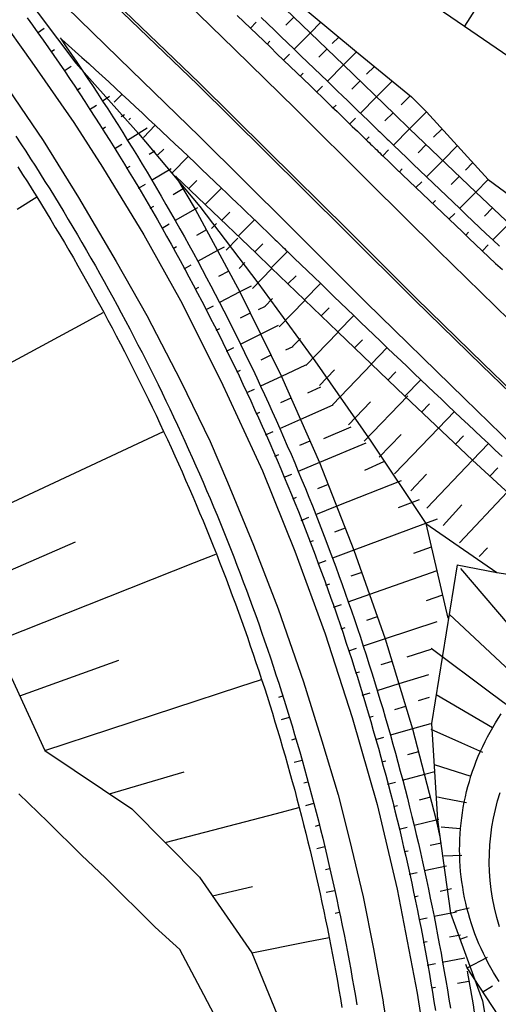
# Model space of a CAD drawing. Units: metres. Extents: x 631003 to 663551, y 4595049 to 4625003.
# Drawn here: x 649717 to 649821, y 4607273 to 4607488 of the extents above; entities that cross this region are included whole.
import ezdxf

# ---------------------------------------------------------------- set-up
doc = ezdxf.new("R2010")
doc.units = ezdxf.units.M
doc.header["$MEASUREMENT"] = 0
for name, color, linetype in [('Nivel 11', 7, 'Continuous'), ('Nivel 20', 7, 'Continuous'), ('Nivel 7', 8, 'Continuous')]:
    doc.layers.add(name, color=color, linetype=linetype)

msp = doc.modelspace()

# ---------------------------------------------------------------- linework, layer by layer
at = {"layer": 'Nivel 11', "flags": 128}
for points in [[(649757.95, 4607273.79), (649757.17, 4607275.28), (649751.97, 4607285.19), (649746.59, 4607290.01), (649735.76, 4607300.8), (649730.5, 4607305.71), (649723.2, 4607312.99), (649716.85, 4607319.1)], [(649780.65, 4607121.04), (649782.05, 4607133.2), (649784.03, 4607147.77), (649784.71, 4607153.62), (649787.68, 4607179.91), (649785.18, 4607190.87), (649781.77, 4607206.84), (649779.55, 4607217.39), (649775.29, 4607237.56), (649773.98, 4607243.45), (649766.39, 4607257.86), (649757.95, 4607273.79)]]:
    msp.add_lwpolyline(points, dxfattribs=at)
at = {"layer": 'Nivel 20', "flags": 128}
for points in [[(649851.62, 4607396.01), (649842.68, 4607404.07), (649826.89, 4607419.11), (649808.17, 4607437.38), (649793.33, 4607452.08), (649777.16, 4607468.2), (649763.87, 4607481.17), (649748.36, 4607496.27), (649736.99, 4607507.13), (649725.61, 4607517.62), (649717.19, 4607525.33), (649707.43, 4607533.97)], [(649848.35, 4607383.37), (649836.28, 4607394.47), (649817.74, 4607412.29), (649803.09, 4607426.61), (649788.11, 4607441.51), (649770.69, 4607458.74), (649755.81, 4607473.5), (649734.09, 4607494.37), (649717.95, 4607509.39), (649704.79, 4607521.1)], [(649848.5, 4607383.95), (649836.64, 4607394.85), (649818.1, 4607412.67), (649803.46, 4607426.98), (649788.48, 4607441.88), (649771.06, 4607459.11), (649756.18, 4607473.87), (649734.45, 4607494.75), (649718.3, 4607509.78), (649705.14, 4607521.49)], [(649846.13, 4607374.76), (649830.13, 4607389.43), (649814.02, 4607405.14), (649792.54, 4607426), (649775.75, 4607442.8), (649756.23, 4607462.12), (649741.37, 4607476.63), (649727.27, 4607490.31), (649712.92, 4607503.44)], [(649712.29, 4607488.66), (649719.73, 4607478.35), (649728.83, 4607465.22), (649735.11, 4607455.48), (649744.1, 4607440.75), (649752.12, 4607426.44), (649760.89, 4607408.95), (649769.94, 4607389.36), (649776.99, 4607371.91), (649783.65, 4607353.92), (649789.52, 4607335.71), (649794.95, 4607316.72), (649799.35, 4607298.33), (649803.64, 4607275.69), (649803.94, 4607273.79)], [(649712.09, 4607476.04), (649722.15, 4607461.27), (649729.9, 4607448.89), (649738.05, 4607434.93), (649744.76, 4607423.21), (649752.14, 4607408.92), (649758.59, 4607395.73), (649762.33, 4607386.91), (649768, 4607373.2), (649773.41, 4607359.33), (649778.9, 4607343.47), (649782.87, 4607330.61), (649786.44, 4607318.83), (649788.91, 4607309.06), (649791.92, 4607296.68), (649794.19, 4607285.33), (649796.24, 4607273.79)], [(649821.6, 4607290.11), (649821.01, 4607292.15), (649820.51, 4607294.22), (649820.1, 4607296.32), (649819.8, 4607298.24), (649819.59, 4607300.18), (649819.45, 4607302.13), (649819.39, 4607304.08), (649819.42, 4607306.03), (649819.52, 4607307.97), (649819.7, 4607309.92), (649819.96, 4607311.85), (649820.29, 4607313.77), (649820.71, 4607315.68), (649821.2, 4607317.56), (649821.77, 4607319.35)], [(649796.24, 4607273.79), (649796.28, 4607273.59), (649798.03, 4607263.08), (649799.51, 4607251.1), (649800.86, 4607238.17), (649802.22, 4607223.66), (649802.91, 4607212.32), (649803.05, 4607207.83)], [(649803.94, 4607273.79), (649806.67, 4607256.66), (649808.5, 4607240.11), (649809.19, 4607231.64)]]:
    msp.add_lwpolyline(points, dxfattribs=at)
at = {"layer": 'Nivel 7'}
for p, q in [((649820.52, 4607496.42), (649814.02, 4607486.17)), ((649776.77, 4607488.16), (649775.02, 4607486.38)), ((649767.34, 4607485.72), (649768.6, 4607487.01)), ((649782.7, 4607487.02), (649780.39, 4607484.68)), ((649720.96, 4607484.69), (649722.42, 4607485.73)), ((649780.39, 4607484.68), (649776.88, 4607481.13)), ((649786.57, 4607483.79), (649785.17, 4607482.38)), ((649770.95, 4607482.25), (649771.58, 4607482.89)), ((649723.87, 4607480.57), (649724.61, 4607481.09)), ((649774.56, 4607478.78), (649775.82, 4607480.06)), ((649784.01, 4607481.2), (649782.25, 4607479.43)), ((649790.44, 4607480.57), (649787.62, 4607477.73)), ((649726.78, 4607476.46), (649728.27, 4607477.47)), ((649787.62, 4607477.73), (649784.1, 4607474.18)), ((649794.35, 4607477.39), (649792.66, 4607475.7)), ((649778.17, 4607475.31), (649778.8, 4607475.95)), ((649781.77, 4607471.84), (649783.04, 4607473.12)), ((649791.22, 4607474.25), (649789.46, 4607472.48)), ((649798.25, 4607474.21), (649794.83, 4607470.77)), ((649729.53, 4607472.23), (649730.28, 4607472.73)), ((649736.65, 4607470.85), (649735.04, 4607469.81)), ((649737.67, 4607469.62), (649739.33, 4607471.32)), ((649802.15, 4607471.04), (649800.16, 4607469.04)), ((649732.28, 4607468.01), (649733.79, 4607468.99)), ((649785.37, 4607468.36), (649786.01, 4607469)), ((649794.83, 4607470.77), (649791.3, 4607467.23)), ((649739.93, 4607466.9), (649739.17, 4607466.44)), ((649798.43, 4607467.3), (649796.66, 4607465.53)), ((649805.72, 4607467.55), (649802.03, 4607463.83)), ((649740.84, 4607465.8), (649741.21, 4607466.17)), ((649744.01, 4607461.97), (649746.59, 4607464.6)), ((649788.97, 4607464.89), (649790.24, 4607466.17)), ((649735.02, 4607463.78), (649735.78, 4607464.27)), ((649744.82, 4607463.94), (649740.57, 4607461.3)), ((649802.03, 4607463.83), (649798.5, 4607460.29)), ((649809.09, 4607463.85), (649807.25, 4607462)), ((649737.77, 4607459.56), (649739.3, 4607460.51)), ((649792.57, 4607461.42), (649793.21, 4607462.06)), ((649805.64, 4607460.38), (649803.87, 4607458.61)), ((649812.45, 4607460.16), (649809.24, 4607456.93)), ((649746.5, 4607458.97), (649745.3, 4607458.24)), ((649747.19, 4607458.14), (649748.44, 4607459.41)), ((649796.17, 4607457.95), (649797.44, 4607459.22)), ((649750.28, 4607454.22), (649753.79, 4607457.77)), ((649809.24, 4607456.93), (649805.72, 4607453.38)), ((649815.81, 4607456.47), (649814.22, 4607454.86)), ((649740.35, 4607455.23), (649741.11, 4607455.69)), ((649750.05, 4607455.14), (649745.76, 4607452.58)), ((649799.79, 4607454.49), (649800.42, 4607455.13)), ((649742.92, 4607450.89), (649744.47, 4607451.81)), ((649753.88, 4607450.8), (649755.64, 4607452.58)), ((649803.4, 4607451.04), (649804.66, 4607452.31)), ((649812.85, 4607453.48), (649811.09, 4607451.7)), ((649819.17, 4607452.78), (649816.45, 4607450.03)), ((649752.67, 4607450.73), (649750.51, 4607449.48)), ((649757.49, 4607447.38), (649761.02, 4607450.93)), ((649816.45, 4607450.03), (649812.93, 4607446.48)), ((649716.53, 4607446.35), (649720.78, 4607448.99)), ((649807, 4607447.58), (649807.64, 4607448.22)), ((649745.5, 4607446.56), (649746.28, 4607447.02)), ((649755.29, 4607446.33), (649750.94, 4607443.86)), ((649755.77, 4607446.6), (649755.29, 4607446.33)), ((649761.09, 4607443.93), (649762.85, 4607445.71)), ((649810.61, 4607444.13), (649811.88, 4607445.41)), ((649820.08, 4607446.62), (649818.32, 4607444.84)), ((649748.07, 4607442.23), (649749.64, 4607443.12)), ((649758.87, 4607442.11), (649759.95, 4607443.22)), ((649764.69, 4607440.48), (649768.21, 4607444.02)), ((649823.7, 4607443.21), (649820.2, 4607439.64)), ((649757.73, 4607441.82), (649755.55, 4607440.61)), ((649814.25, 4607440.71), (649814.88, 4607441.35)), ((649762.08, 4607437.43), (649764.58, 4607440.01)), ((649768.29, 4607437.02), (649770.05, 4607438.79)), ((649750.47, 4607437.8), (649751.26, 4607438.24)), ((649760.17, 4607437.32), (649755.78, 4607434.94)), ((649761.62, 4607438.1), (649760.17, 4607437.32)), ((649771.89, 4607433.55), (649775.42, 4607437.09)), ((649817.89, 4607437.29), (649819.15, 4607438.57)), ((649764.85, 4607433.42), (649766.13, 4607434.74)), ((649752.87, 4607433.37), (649754.46, 4607434.23)), ((649762.61, 4607432.82), (649760.4, 4607431.65)), ((649767.82, 4607429.1), (649771.91, 4607433.32)), ((649775.5, 4607430.07), (649777.27, 4607431.84)), ((649779.12, 4607426.59), (649782.64, 4607430.14)), ((649755.27, 4607428.94), (649756.07, 4607429.36)), ((649765.05, 4607428.31), (649760.61, 4607426.02)), ((649767.49, 4607429.57), (649765.05, 4607428.31)), ((649770.51, 4607425.18), (649772.17, 4607426.89)), ((649773.6, 4607420.69), (649779.12, 4607426.38)), ((649730.89, 4607421.46), (649735.28, 4607423.84)), ((649757.67, 4607424.5), (649759.28, 4607425.33)), ((649767.31, 4607423.71), (649765.08, 4607422.59)), ((649770.52, 4607425.17), (649769.05, 4607424.43)), ((649782.74, 4607423.1), (649784.5, 4607424.88)), ((649786.36, 4607419.61), (649789.88, 4607423.16)), ((649687.36, 4607397.88), (649730.89, 4607421.46)), ((649759.9, 4607419.98), (649760.7, 4607420.38)), ((649773.39, 4607420.99), (649769.57, 4607419.11)), ((649779.39, 4607412.27), (649786.36, 4607419.49)), ((649769.57, 4607419.11), (649765.08, 4607416.91)), ((649776.54, 4607416.42), (649778.22, 4607418.15)), ((649790.01, 4607416.12), (649791.76, 4607417.9)), ((649762.12, 4607415.46), (649763.73, 4607416.25)), ((649776.55, 4607416.4), (649774.98, 4607415.65)), ((649793.65, 4607412.63), (649797.16, 4607416.19)), ((649771.82, 4607414.52), (649769.57, 4607413.44)), ((649764.34, 4607410.93), (649765.15, 4607411.32)), ((649779.33, 4607412.36), (649774.08, 4607409.92)), ((649782.38, 4607407.93), (649785.68, 4607411.33)), ((649785.24, 4607403.78), (649793.82, 4607412.68)), ((649797.31, 4607409.13), (649799.05, 4607410.91)), ((649774.08, 4607409.92), (649769.55, 4607407.8)), ((649800.96, 4607405.62), (649804.45, 4607409.21)), ((649766.56, 4607406.41), (649768.19, 4607407.17)), ((649782.62, 4607407.58), (649779.74, 4607406.27)), ((649776.15, 4607405.23), (649773.88, 4607404.2)), ((649788.7, 4607399.41), (649793.52, 4607404.39)), ((649792.09, 4607395.8), (649801.66, 4607405.73)), ((649785.3, 4607403.68), (649778.23, 4607400.55)), ((649804.65, 4607402.15), (649806.39, 4607403.94)), ((649808.35, 4607398.66), (649811.82, 4607402.26)), ((649768.6, 4607401.8), (649769.42, 4607402.17)), ((649778.23, 4607400.55), (649773.66, 4607398.52)), ((649789.22, 4607398.91), (649783.27, 4607396.35)), ((649798.77, 4607388.73), (649808.35, 4607398.66)), ((649701.76, 4607376.18), (649743.9, 4607395.84)), ((649743.9, 4607395.84), (649748.43, 4607397.95)), ((649770.64, 4607397.19), (649772.28, 4607397.92)), ((649780.3, 4607395.86), (649778, 4607394.87)), ((649795.38, 4607392.34), (649800.21, 4607397.32)), ((649812.05, 4607395.17), (649813.78, 4607396.98)), ((649792.5, 4607395.42), (649782.37, 4607391.18)), ((649815.76, 4607391.68), (649819.21, 4607395.3)), ((649772.68, 4607392.58), (649773.5, 4607392.94)), ((649805.81, 4607381.23), (649815.76, 4607391.68)), ((649782.37, 4607391.18), (649777.76, 4607389.25)), ((649796.33, 4607391.33), (649792.22, 4607389.46)), ((649819.52, 4607388.22), (649821.23, 4607390.04)), ((649774.71, 4607387.97), (649776.37, 4607388.67)), ((649802.26, 4607385.02), (649805.72, 4607388.64)), ((649784.25, 4607386.41), (649781.94, 4607385.47)), ((649800.2, 4607387.21), (649786.14, 4607381.65)), ((649776.57, 4607383.28), (649777.4, 4607383.62)), ((649804.1, 4607383.05), (649799.5, 4607381.29)), ((649812.89, 4607373.68), (649823.28, 4607384.76)), ((649786.14, 4607381.65), (649781.49, 4607379.81)), ((649809.35, 4607377.46), (649813.44, 4607382.01)), ((649778.42, 4607378.6), (649780.09, 4607379.26)), ((649808.02, 4607378.87), (649789.9, 4607372.12)), ((649788.02, 4607376.88), (649785.69, 4607375.99)), ((649805.54, 4607377.94), (649821.06, 4607367.25)), ((649708.78, 4607365.08), (649729.25, 4607373.89)), ((649780.27, 4607373.91), (649781.11, 4607374.23)), ((649806.76, 4607372.76), (649802.9, 4607371.36)), ((649817.2, 4607370.71), (649818.97, 4607372.62)), ((649755.17, 4607369.41), (649759.82, 4607371.24)), ((649789.9, 4607372.12), (649785.22, 4607370.38)), ((649713.21, 4607352.82), (649755.17, 4607369.41)), ((649782.13, 4607369.22), (649783.81, 4607369.85)), ((649812.41, 4607368.94), (649821.06, 4607367.25)), ((649813.09, 4607368.14), (649828.16, 4607350.51)), ((649791.6, 4607367.28), (649789.24, 4607366.44)), ((649807.97, 4607367.58), (649793.29, 4607362.45)), ((649821.06, 4607367.25), (649847.45, 4607363.08)), ((649783.79, 4607364.47), (649784.64, 4607364.77)), ((649793.29, 4607362.45), (649788.57, 4607360.8)), ((649809.21, 4607362.31), (649805.66, 4607361.11)), ((649785.45, 4607359.71), (649787.15, 4607360.3)), ((649794.98, 4607357.61), (649792.61, 4607356.81)), ((649810.67, 4607358.19), (649826.98, 4607342.92)), ((649787.12, 4607354.95), (649787.97, 4607355.24)), ((649807.99, 4607356.49), (649796.67, 4607352.78)), ((649796.67, 4607352.78), (649791.92, 4607351.22)), ((649788.78, 4607350.19), (649790.49, 4607350.75)), ((649806.66, 4607350.45), (649801.39, 4607348.78)), ((649806.71, 4607350.78), (649819.7, 4607341.08)), ((649717.08, 4607340.38), (649738.67, 4607348.18)), ((649798.16, 4607347.88), (649795.78, 4607347.12)), ((649790.25, 4607345.37), (649791.11, 4607345.65)), ((649806.13, 4607344.95), (649799.66, 4607342.98)), ((649722.54, 4607328.5), (649765.01, 4607342.41)), ((649765.01, 4607342.41), (649769.77, 4607343.97)), ((649799.66, 4607342.98), (649794.88, 4607341.52)), ((649774.33, 4607340.33), (649773.47, 4607340.06)), ((649791.72, 4607340.55), (649793.45, 4607341.08)), ((649807.85, 4607340.71), (649820.12, 4607333.52)), ((649819.7, 4607341.08), (649823.34, 4607338.37)), ((649801.16, 4607338.08), (649798.76, 4607337.37)), ((649806.32, 4607340.01), (649803.92, 4607339.31)), ((649793.2, 4607335.73), (649794.06, 4607335.99)), ((649775.75, 4607335.67), (649774.03, 4607335.15)), ((649806.58, 4607334.29), (649802.65, 4607333.18)), ((649802.65, 4607333.18), (649797.84, 4607331.81)), ((649806.67, 4607333.14), (649813.31, 4607330.18)), ((649777.17, 4607331.01), (649776.31, 4607330.76)), ((649794.67, 4607330.91), (649796.4, 4607331.41)), ((649813.31, 4607330.18), (649817.88, 4607328.15)), ((649803.95, 4607328.22), (649801.54, 4607327.57)), ((649778.6, 4607326.35), (649776.86, 4607325.86)), ((649795.95, 4607326.04), (649796.82, 4607326.28)), ((649807.37, 4607325.45), (649815.37, 4607322.9)), ((649736.63, 4607319.07), (649752.92, 4607323.87)), ((649805.25, 4607323.27), (649800.42, 4607322)), ((649807.55, 4607323.87), (649805.25, 4607323.27)), ((649779.83, 4607321.64), (649778.96, 4607321.4)), ((649797.23, 4607321.16), (649798.97, 4607321.62)), ((649781.07, 4607316.93), (649779.33, 4607316.47)), ((649806.55, 4607318.31), (649804.13, 4607317.7)), ((649808.13, 4607318.42), (649809.49, 4607318.14)), ((649809.49, 4607318.14), (649814.39, 4607317.17)), ((649748.78, 4607308.46), (649773.04, 4607314.82)), ((649773.04, 4607314.82), (649777.88, 4607316.09)), ((649798.5, 4607316.29), (649799.38, 4607316.51)), ((649807.85, 4607313.36), (649802.99, 4607312.19)), ((649808.36, 4607313.48), (649807.85, 4607313.36)), ((649782.3, 4607312.21), (649781.43, 4607311.99)), ((649799.78, 4607311.41), (649801.53, 4607311.84)), ((649808.94, 4607311.85), (649813.06, 4607311.5)), ((649808.95, 4607308.35), (649806.52, 4607307.79)), ((649783.54, 4607307.5), (649781.79, 4607307.08)), ((649800.86, 4607306.49), (649801.74, 4607306.69)), ((649809.47, 4607305.59), (649813.4, 4607305.69)), ((649784.59, 4607302.74), (649783.71, 4607302.54)), ((649801.95, 4607301.57), (649803.7, 4607301.96)), ((649810.05, 4607303.35), (649805.17, 4607302.28)), ((649759.06, 4607296.86), (649767.78, 4607298.87)), ((649785.63, 4607297.98), (649783.87, 4607297.6)), ((649811.15, 4607298.35), (649808.71, 4607297.84)), ((649803.03, 4607296.65), (649803.91, 4607296.83)), ((649786.68, 4607293.22), (649785.8, 4607293.04)), ((649812.25, 4607293.34), (649807.35, 4607292.37)), ((649811.91, 4607293.5), (649814.97, 4607294.27)), ((649804.11, 4607291.72), (649805.88, 4607292.08)), ((649767.67, 4607284.47), (649779.58, 4607286.84)), ((649779.58, 4607286.84), (649784.49, 4607287.82)), ((649805, 4607286.76), (649805.88, 4607286.93)), ((649813.15, 4607288.3), (649810.7, 4607287.84)), ((649813.08, 4607287.41), (649814.67, 4607288)), ((649814.05, 4607283.26), (649809.13, 4607282.38)), ((649814.56, 4607281.22), (649819.02, 4607283.48)), ((649805.88, 4607281.8), (649807.65, 4607282.12)), ((649814.95, 4607278.21), (649812.48, 4607277.8)), ((649806.77, 4607276.84), (649807.65, 4607276.99)), ((649818.02, 4607275.94), (649820.1, 4607277.3))]:
    msp.add_line(p, q, dxfattribs=at)
at = {"layer": 'Nivel 7', "flags": 128}
for points in [[(649640.44, 4607600.64), (649647.29, 4607596.2), (649663.86, 4607585.08), (649680.26, 4607573.69), (649697.16, 4607563.1), (649714.77, 4607553.63), (649733.29, 4607545.57), (649750.73, 4607535.75), (649767.72, 4607525.22), (649781.31, 4607516.07), (649782.51, 4607511.2), (649797.51, 4607497.52), (649814.02, 4607486.17), (649830.58, 4607474.86), (649846.65, 4607462.74), (649863.41, 4607451.68), (649881.11, 4607442.11), (649898.08, 4607431.32), (649914.72, 4607419.95), (649934.63, 4607414.09)], [(649692.6, 4607564.83), (649697.74, 4607558.86), (649708.84, 4607540.72), (649715.57, 4607532.51), (649724.67, 4607528.25), (649739.09, 4607514.22), (649755.62, 4607502.44), (649774.96, 4607493.48), (649790.44, 4607480.57), (649802.45, 4607470.8), (649805.72, 4607467.55), (649819.17, 4607452.78), (649835.33, 4607440.9), (649850.88, 4607428.58), (649866.07, 4607416.07), (649877.48, 4607401.73), (649880.77, 4607403.23), (649895.92, 4607390.99), (649909.56, 4607376.91), (649913.12, 4607360.72)], [(649768.47, 4607496.1), (649773.16, 4607491.65), (649787.62, 4607477.73), (649798.7, 4607467.04), (649802.03, 4607463.83), (649816.45, 4607450.03), (649830.95, 4607436.4), (649845.59, 4607423.02), (649861.14, 4607410.72), (649874.46, 4607398.34), (649878.27, 4607400.4), (649894.39, 4607389.19), (649908.79, 4607375.97), (649909.69, 4607374.83)], [(649717.12, 4607494.38), (649729.27, 4607478.15), (649742.96, 4607462.79), (649756.31, 4607446.91), (649768.96, 4607430.33), (649781.35, 4607413.31), (649793.55, 4607395.86), (649805.54, 4607377.94), (649810.39, 4607357.27)], [(649718.7, 4607488.02), (649719.87, 4607486.39), (649721.04, 4607484.74), (649722.2, 4607483.1), (649723.36, 4607481.44), (649724.51, 4607479.79), (649725.65, 4607478.13), (649726.79, 4607476.46), (649727.92, 4607474.79), (649729.04, 4607473.12), (649730.15, 4607471.44), (649731.26, 4607469.75), (649732.36, 4607468.06), (649733.46, 4607466.37), (649734.55, 4607464.68), (649735.63, 4607462.97), (649736.71, 4607461.27), (649737.77, 4607459.56), (649738.84, 4607457.84), (649739.89, 4607456.13), (649740.94, 4607454.4), (649741.98, 4607452.68), (649743.01, 4607450.95), (649744.04, 4607449.21), (649745.06, 4607447.47), (649746.07, 4607445.73), (649747.08, 4607443.98), (649748.08, 4607442.23), (649749.07, 4607440.48), (649750.06, 4607438.72), (649751.03, 4607436.96), (649752, 4607435.19), (649752.97, 4607433.42), (649753.92, 4607431.64), (649754.87, 4607429.86), (649755.82, 4607428.08), (649756.75, 4607426.3), (649757.68, 4607424.51), (649758.6, 4607422.71), (649759.52, 4607420.92), (649760.42, 4607419.11), (649761.32, 4607417.31), (649762.21, 4607415.5), (649763.1, 4607413.69), (649763.98, 4607411.88), (649764.85, 4607410.06), (649765.71, 4607408.24), (649766.56, 4607406.41), (649767.41, 4607404.58), (649768.26, 4607402.75), (649769.09, 4607400.91), (649769.92, 4607399.08), (649770.74, 4607397.23), (649771.55, 4607395.39), (649772.35, 4607393.54), (649773.15, 4607391.69), (649773.94, 4607389.83), (649774.72, 4607387.97), (649775.5, 4607386.11), (649776.26, 4607384.25), (649777.02, 4607382.38), (649777.78, 4607380.51), (649778.52, 4607378.64), (649779.26, 4607376.76), (649779.99, 4607374.88), (649780.71, 4607373), (649781.42, 4607371.11), (649782.13, 4607369.23), (649782.83, 4607367.34), (649783.52, 4607365.44), (649784.21, 4607363.54), (649784.89, 4607361.65), (649785.56, 4607359.74), (649786.22, 4607357.84), (649786.87, 4607355.93), (649787.52, 4607354.02), (649788.16, 4607352.11), (649788.79, 4607350.2), (649789.41, 4607348.28), (649790.03, 4607346.36), (649790.64, 4607344.44), (649791.24, 4607342.51), (649791.83, 4607340.59), (649792.41, 4607338.66), (649792.99, 4607336.73), (649793.56, 4607334.79), (649794.12, 4607332.86), (649794.68, 4607330.92), (649795.22, 4607328.98), (649795.76, 4607327.03), (649796.29, 4607325.09), (649796.82, 4607323.14), (649797.33, 4607321.19), (649797.84, 4607319.24), (649798.34, 4607317.29), (649798.83, 4607315.33), (649799.32, 4607313.38), (649799.79, 4607311.42), (649800.26, 4607309.46), (649800.72, 4607307.49), (649801.17, 4607305.53), (649801.62, 4607303.56), (649802.05, 4607301.59), (649802.48, 4607299.62), (649802.9, 4607297.65), (649803.32, 4607295.68), (649803.72, 4607293.7), (649804.12, 4607291.73), (649804.51, 4607289.75), (649804.89, 4607287.77), (649805.27, 4607285.79), (649805.63, 4607283.81), (649805.99, 4607281.82), (649806.34, 4607279.84), (649806.68, 4607277.85), (649807.02, 4607275.86), (649807.34, 4607273.87), (649807.66, 4607271.88)], [(649764.46, 4607488.51), (649765.9, 4607487.11), (649767.34, 4607485.72), (649768.79, 4607484.34), (649770.24, 4607482.95), (649771.68, 4607481.57), (649773.12, 4607480.18), (649774.57, 4607478.79), (649776.01, 4607477.4), (649777.45, 4607476.01), (649778.89, 4607474.62), (649780.33, 4607473.23), (649781.78, 4607471.84), (649782.88, 4607470.77), (649783.99, 4607469.7), (649785.1, 4607468.64), (649786.21, 4607467.57), (649787.31, 4607466.5), (649788.42, 4607465.43), (649789.53, 4607464.36), (649790.64, 4607463.29), (649791.74, 4607462.22), (649792.85, 4607461.16), (649793.18, 4607460.84), (649793.52, 4607460.51), (649793.85, 4607460.19), (649794.18, 4607459.87), (649794.51, 4607459.55), (649794.85, 4607459.23), (649795.18, 4607458.91), (649795.51, 4607458.59), (649795.84, 4607458.27), (649796.18, 4607457.95), (649797.62, 4607456.57), (649799.06, 4607455.18), (649800.5, 4607453.8), (649801.94, 4607452.41), (649803.39, 4607451.03), (649804.83, 4607449.65), (649806.28, 4607448.27), (649807.72, 4607446.89), (649809.17, 4607445.51), (649810.62, 4607444.13), (649812.07, 4607442.76), (649813.52, 4607441.38), (649814.96, 4607440.01), (649816.42, 4607438.64), (649817.87, 4607437.27), (649819.32, 4607435.91), (649820.78, 4607434.54), (649822.24, 4607433.18)], [(649769.66, 4607488.08), (649771.1, 4607486.69), (649772.55, 4607485.3), (649774, 4607483.92), (649775.44, 4607482.53), (649776.88, 4607481.14), (649778.33, 4607479.75), (649779.77, 4607478.36), (649781.21, 4607476.96), (649782.66, 4607475.57), (649784.1, 4607474.18), (649785.21, 4607473.11), (649786.32, 4607472.04), (649787.42, 4607470.98), (649788.53, 4607469.91), (649789.64, 4607468.84), (649790.75, 4607467.77), (649791.86, 4607466.7), (649792.96, 4607465.63), (649794.07, 4607464.56), (649795.18, 4607463.49), (649795.51, 4607463.17), (649795.84, 4607462.85), (649796.18, 4607462.53), (649796.51, 4607462.21), (649796.84, 4607461.89), (649797.17, 4607461.57), (649797.51, 4607461.25), (649797.84, 4607460.93), (649798.17, 4607460.61), (649798.5, 4607460.29), (649799.95, 4607458.91), (649801.39, 4607457.52), (649802.83, 4607456.14), (649804.27, 4607454.76), (649805.71, 4607453.37), (649807.15, 4607451.99), (649808.6, 4607450.61), (649810.04, 4607449.23), (649811.49, 4607447.85), (649812.94, 4607446.48), (649814.38, 4607445.11), (649815.83, 4607443.74), (649817.28, 4607442.36), (649818.73, 4607441), (649820.18, 4607439.63), (649821.63, 4607438.26)], [(649725.84, 4607483.66), (649726.07, 4607483.33), (649727.22, 4607481.66), (649728.37, 4607479.99), (649729.52, 4607478.32), (649730.65, 4607476.63), (649731.78, 4607474.95), (649732.91, 4607473.26), (649734.02, 4607471.56), (649735.13, 4607469.86), (649736.23, 4607468.16), (649737.33, 4607466.45), (649738.42, 4607464.74), (649739.5, 4607463.02), (649740.58, 4607461.3), (649741.64, 4607459.58), (649742.71, 4607457.85), (649743.76, 4607456.11), (649744.81, 4607454.38), (649745.85, 4607452.63), (649746.88, 4607450.89), (649747.91, 4607449.14), (649748.93, 4607447.38), (649749.94, 4607445.62), (649750.95, 4607443.86), (649751.95, 4607442.09), (649752.94, 4607440.32), (649753.92, 4607438.55), (649754.9, 4607436.77), (649755.87, 4607434.99), (649756.83, 4607433.2), (649757.79, 4607431.41), (649758.74, 4607429.62), (649759.68, 4607427.82), (649760.61, 4607426.02), (649761.54, 4607424.21), (649762.46, 4607422.41), (649763.37, 4607420.59), (649764.28, 4607418.78), (649765.18, 4607416.96), (649766.07, 4607415.13), (649766.95, 4607413.31), (649767.83, 4607411.48), (649768.7, 4607409.64), (649769.56, 4607407.8), (649770.41, 4607405.96), (649771.26, 4607404.12), (649772.1, 4607402.27), (649772.93, 4607400.42), (649773.75, 4607398.57), (649774.57, 4607396.71), (649775.38, 4607394.85), (649776.18, 4607392.99), (649776.98, 4607391.12), (649777.76, 4607389.25), (649778.54, 4607387.37), (649779.32, 4607385.5), (649780.08, 4607383.62), (649780.84, 4607381.74), (649781.59, 4607379.85), (649782.33, 4607377.96), (649783.07, 4607376.07), (649783.79, 4607374.18), (649784.51, 4607372.28), (649785.22, 4607370.38), (649785.93, 4607368.48), (649786.62, 4607366.57), (649787.31, 4607364.66), (649788, 4607362.75), (649788.67, 4607360.84), (649789.34, 4607358.92), (649789.99, 4607357), (649790.64, 4607355.08), (649791.29, 4607353.15), (649791.92, 4607351.22), (649792.55, 4607349.29), (649793.17, 4607347.36), (649793.78, 4607345.43), (649794.39, 4607343.49), (649794.98, 4607341.55), (649795.57, 4607339.61), (649796.16, 4607337.66), (649796.73, 4607335.72), (649797.29, 4607333.77), (649797.85, 4607331.82), (649798.4, 4607329.86), (649798.94, 4607327.91), (649799.48, 4607325.95), (649800, 4607323.99), (649800.52, 4607322.03), (649801.04, 4607320.07), (649801.54, 4607318.1), (649802.03, 4607316.13), (649802.52, 4607314.16), (649803, 4607312.19), (649803.47, 4607310.22), (649803.93, 4607308.24), (649804.39, 4607306.26), (649804.84, 4607304.28), (649805.28, 4607302.3), (649805.71, 4607300.32), (649805.7, 4607300.32), (649806.12, 4607298.33), (649806.54, 4607296.35), (649806.95, 4607294.36), (649807.35, 4607292.37), (649807.74, 4607290.38), (649808.12, 4607288.38), (649808.5, 4607286.39), (649808.87, 4607284.4), (649809.23, 4607282.4), (649809.58, 4607280.4), (649809.92, 4607278.4), (649810.26, 4607276.4), (649810.59, 4607274.4), (649810.91, 4607272.39)], [(649726.26, 4607483.28), (649727.72, 4607481.97), (649729.18, 4607480.65), (649730.63, 4607479.34), (649732.09, 4607478.02), (649733.55, 4607476.68), (649735.01, 4607475.35), (649736.46, 4607474.02), (649737.92, 4607472.68), (649739.37, 4607471.33), (649740.82, 4607469.99), (649742.26, 4607468.64), (649743.71, 4607467.3), (649745.15, 4607465.95), (649746.6, 4607464.6), (649748.05, 4607463.24), (649749.49, 4607461.88), (649750.94, 4607460.51), (649752.38, 4607459.15), (649753.82, 4607457.78), (649755.26, 4607456.41), (649756.7, 4607455.04), (649758.14, 4607453.67), (649759.58, 4607452.3), (649761.02, 4607450.93), (649762.13, 4607449.87), (649763.24, 4607448.81), (649764.35, 4607447.75), (649765.46, 4607446.69), (649766.56, 4607445.62), (649767.67, 4607444.56), (649768.78, 4607443.5), (649769.88, 4607442.43), (649770.99, 4607441.37), (649772.1, 4607440.3), (649772.43, 4607439.98), (649772.76, 4607439.66), (649773.1, 4607439.34), (649773.43, 4607439.02), (649773.76, 4607438.7), (649774.1, 4607438.38), (649774.43, 4607438.06), (649774.76, 4607437.74), (649775.09, 4607437.42), (649775.43, 4607437.1), (649776.87, 4607435.7), (649778.32, 4607434.31), (649779.76, 4607432.92), (649781.21, 4607431.52), (649782.65, 4607430.13), (649784.1, 4607428.73), (649785.54, 4607427.34), (649786.99, 4607425.95), (649788.44, 4607424.56), (649789.88, 4607423.16), (649791.34, 4607421.77), (649792.79, 4607420.37), (649794.25, 4607418.97), (649795.71, 4607417.57), (649797.16, 4607416.18), (649798.62, 4607414.78), (649800.08, 4607413.38), (649801.54, 4607411.99), (649803, 4607410.6), (649804.46, 4607409.21), (649805.93, 4607407.81), (649807.4, 4607406.42), (649808.87, 4607405.02), (649810.34, 4607403.63), (649811.82, 4607402.24), (649813.29, 4607400.84), (649814.77, 4607399.46), (649816.25, 4607398.07), (649817.73, 4607396.68), (649819.21, 4607395.3), (649820.7, 4607393.91), (649822.2, 4607392.53)], [(649716.22, 4607462.22), (649717.29, 4607460.59), (649718.36, 4607458.96), (649719.42, 4607457.32), (649720.47, 4607455.68), (649721.51, 4607454.04), (649722.55, 4607452.39), (649723.59, 4607450.73), (649724.61, 4607449.08), (649725.63, 4607447.42), (649726.64, 4607445.75), (649727.65, 4607444.08), (649728.65, 4607442.41), (649729.64, 4607440.73), (649730.63, 4607439.05), (649731.61, 4607437.36), (649732.58, 4607435.67), (649733.55, 4607433.98), (649734.51, 4607432.28), (649735.46, 4607430.58), (649736.41, 4607428.88), (649737.34, 4607427.17), (649738.28, 4607425.46), (649739.2, 4607423.74), (649740.12, 4607422.02), (649741.03, 4607420.3), (649741.94, 4607418.57), (649742.83, 4607416.84), (649743.72, 4607415.11), (649744.61, 4607413.37), (649745.48, 4607411.63), (649746.35, 4607409.89), (649747.22, 4607408.14), (649748.07, 4607406.39), (649748.92, 4607404.63), (649749.76, 4607402.87), (649750.6, 4607401.11), (649751.42, 4607399.35), (649752.24, 4607397.58), (649753.06, 4607395.81), (649753.86, 4607394.03), (649754.66, 4607392.26), (649755.46, 4607390.47), (649756.24, 4607388.69), (649757.02, 4607386.9), (649757.79, 4607385.11), (649758.55, 4607383.32), (649759.31, 4607381.52), (649760.06, 4607379.72), (649760.8, 4607377.92), (649761.53, 4607376.11), (649762.26, 4607374.31), (649762.98, 4607372.5), (649763.7, 4607370.68), (649764.4, 4607368.86), (649765.1, 4607367.04), (649765.79, 4607365.22), (649766.47, 4607363.4), (649767.15, 4607361.57), (649767.82, 4607359.74), (649768.48, 4607357.9), (649769.14, 4607356.07), (649769.78, 4607354.23), (649770.42, 4607352.39), (649771.06, 4607350.54), (649771.68, 4607348.7), (649772.3, 4607346.85), (649772.91, 4607345), (649773.51, 4607343.14), (649774.11, 4607341.29), (649774.7, 4607339.43), (649775.28, 4607337.57), (649775.85, 4607335.7), (649776.42, 4607333.84), (649776.97, 4607331.97), (649777.52, 4607330.1), (649778.07, 4607328.23), (649778.6, 4607326.36), (649779.13, 4607324.48), (649779.65, 4607322.6), (649780.17, 4607320.72), (649780.67, 4607318.84), (649781.17, 4607316.95), (649781.66, 4607315.07), (649782.14, 4607313.18), (649782.62, 4607311.29), (649783.09, 4607309.4), (649783.55, 4607307.5), (649784, 4607305.61), (649784.44, 4607303.71), (649784.88, 4607301.81), (649785.31, 4607299.91), (649785.74, 4607298), (649786.15, 4607296.1), (649786.56, 4607294.2), (649786.96, 4607292.29), (649787.35, 4607290.38), (649787.73, 4607288.47), (649788.11, 4607286.55), (649788.48, 4607284.64), (649788.84, 4607282.72), (649789.19, 4607280.81), (649789.54, 4607278.89), (649789.88, 4607276.97), (649790.21, 4607275.05), (649790.53, 4607273.13)], [(649716.64, 4607455.53), (649717.69, 4607453.9), (649718.73, 4607452.27), (649719.76, 4607450.63), (649720.78, 4607448.99), (649721.8, 4607447.34), (649722.82, 4607445.7), (649723.82, 4607444.04), (649724.82, 4607442.38), (649725.82, 4607440.72), (649726.8, 4607439.06), (649727.78, 4607437.38), (649728.75, 4607435.71), (649729.72, 4607434.03), (649730.68, 4607432.35), (649731.63, 4607430.66), (649732.58, 4607428.98), (649733.52, 4607427.28), (649734.45, 4607425.59), (649735.38, 4607423.89), (649736.29, 4607422.18), (649737.21, 4607420.48), (649738.11, 4607418.76), (649739.01, 4607417.05), (649739.9, 4607415.33), (649740.78, 4607413.61), (649741.66, 4607411.88), (649742.53, 4607410.15), (649743.4, 4607408.42), (649744.25, 4607406.68), (649745.1, 4607404.94), (649745.95, 4607403.2), (649746.78, 4607401.46), (649747.61, 4607399.7), (649748.43, 4607397.95), (649749.25, 4607396.2), (649750.06, 4607394.44), (649750.86, 4607392.67), (649751.65, 4607390.91), (649752.44, 4607389.14), (649753.22, 4607387.37), (649753.99, 4607385.59), (649754.76, 4607383.81), (649755.51, 4607382.03), (649756.26, 4607380.25), (649757.01, 4607378.46), (649757.74, 4607376.67), (649758.48, 4607374.88), (649759.2, 4607373.08), (649759.91, 4607371.28), (649760.62, 4607369.48), (649761.32, 4607367.68), (649762.02, 4607365.87), (649762.7, 4607364.06), (649763.38, 4607362.24), (649764.05, 4607360.43), (649764.72, 4607358.61), (649765.38, 4607356.79), (649766.02, 4607354.96), (649766.67, 4607353.14), (649767.3, 4607351.31), (649767.93, 4607349.48), (649768.55, 4607347.65), (649769.17, 4607345.81), (649769.77, 4607343.97), (649770.37, 4607342.13), (649770.96, 4607340.29), (649771.55, 4607338.44), (649772.12, 4607336.59), (649772.69, 4607334.74), (649773.26, 4607332.89), (649773.81, 4607331.03), (649774.36, 4607329.18), (649774.9, 4607327.32), (649775.43, 4607325.46), (649775.95, 4607323.59), (649776.47, 4607321.73), (649776.98, 4607319.86), (649777.48, 4607317.99), (649777.98, 4607316.12), (649778.46, 4607314.24), (649778.94, 4607312.37), (649779.42, 4607310.49), (649779.88, 4607308.61), (649780.34, 4607306.73), (649780.79, 4607304.85), (649781.23, 4607302.96), (649781.67, 4607301.08), (649782.09, 4607299.19), (649782.51, 4607297.3), (649782.92, 4607295.4), (649783.33, 4607293.51), (649783.73, 4607291.62), (649784.12, 4607289.72), (649784.5, 4607287.82), (649784.87, 4607285.92), (649785.24, 4607284.02), (649785.6, 4607282.12), (649785.95, 4607280.22), (649786.29, 4607278.31), (649786.63, 4607276.4), (649786.96, 4607274.5), (649787.28, 4607272.59)], [(649751.02, 4607453.52), (649757.49, 4607447.38), (649768.57, 4607436.76), (649771.89, 4607433.55), (649786.36, 4607419.61), (649800.96, 4607405.62), (649815.76, 4607391.68), (649830.82, 4607377.83), (649845.02, 4607365.19), (649846.19, 4607364.16), (649848.43, 4607362.23)], [(649751.02, 4607453.52), (649755.29, 4607446.33), (649765.05, 4607428.31), (649774.08, 4607409.92), (649782.37, 4607391.18), (649789.9, 4607372.12), (649796.67, 4607352.78), (649802.65, 4607333.18), (649807.85, 4607313.36), (649808.65, 4607309.72)], [(649812.41, 4607368.94), (649806.82, 4607334.36), (649808.1, 4607313.42), (649810.92, 4607293.08), (649817.94, 4607274.01), (649821.2, 4607254.58)], [(649715.26, 4607344.33), (649722.54, 4607328.51), (649741.48, 4607315.82), (649756.24, 4607300.92), (649767.67, 4607284.47), (649774.93, 4607266.72), (649781, 4607248.47), (649786.56, 4607229.87), (649797.51, 4607223.49), (649798.78, 4607211.18), (649796.45, 4607191.62), (649794.37, 4607172.23), (649792.46, 4607152.92), (649789.66, 4607133.75), (649787.44, 4607114.52), (649780.44, 4607096.2), (649774.62, 4607077.84), (649770.86, 4607068.91)], [(649821.53, 4607278.23), (649820.9, 4607279.21), (649820.3, 4607280.2), (649819.72, 4607281.21), (649819.15, 4607282.23), (649818.61, 4607283.28), (649818.1, 4607284.32), (649817.6, 4607285.38), (649817.13, 4607286.44), (649816.69, 4607287.52), (649816.27, 4607288.6), (649815.87, 4607289.7), (649815.5, 4607290.8), (649815.15, 4607291.91), (649814.83, 4607293.03), (649814.53, 4607294.16), (649814.26, 4607295.3), (649814.01, 4607296.44), (649813.79, 4607297.58), (649813.59, 4607298.72), (649813.42, 4607299.88), (649813.27, 4607301.03), (649813.15, 4607302.19), (649813.06, 4607303.35), (649812.99, 4607304.51), (649812.95, 4607305.68), (649812.93, 4607306.85), (649812.94, 4607308.01), (649812.98, 4607309.18), (649813.04, 4607310.34), (649813.12, 4607311.5), (649813.24, 4607312.66), (649813.38, 4607313.81), (649813.54, 4607314.96), (649813.73, 4607316.11), (649813.94, 4607317.26), (649813.94, 4607317.26), (649814.18, 4607318.4), (649814.44, 4607319.54), (649814.73, 4607320.66), (649815.05, 4607321.78), (649815.39, 4607322.89), (649815.76, 4607324), (649816.14, 4607325.09), (649816.56, 4607326.18), (649817, 4607327.26), (649817.46, 4607328.34), (649817.95, 4607329.4), (649818.46, 4607330.44), (649819, 4607331.48), (649819.56, 4607332.5), (649820.14, 4607333.5), (649820.74, 4607334.5), (649821.36, 4607335.48), (649822, 4607336.45)], [(649881.5, 4607252.66), (649878.46, 4607251.57), (649865.92, 4607250.05), (649853.36, 4607251.32), (649841.38, 4607255.33), (649830.58, 4607261.88), (649821.49, 4607270.66), (649814.56, 4607281.22), (649814.28, 4607281.95)], [(649814.55, 4607280.44), (649815.85, 4607273.17), (649818.64, 4607252.87), (649818.76, 4607249.34)]]:
    msp.add_lwpolyline(points, dxfattribs=at)

doc.saveas('drawing.dxf')
